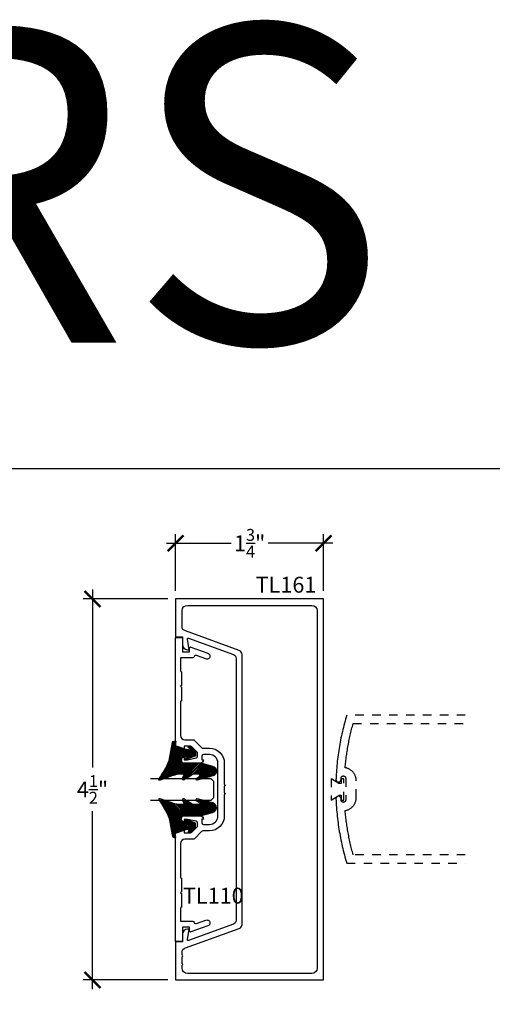
# Model space of a CAD drawing. Units: inches. Extents: x 0 to 108, y 0 to 43.
# Drawn here: x 89 to 95, y 31 to 43 of the extents above; entities that cross this region are included whole.
import ezdxf

# ---------------------------------------------------------------- set-up
doc = ezdxf.new("R2010")
doc.units = ezdxf.units.IN
doc.header["$LTSCALE"] = 0.25
doc.header["$MEASUREMENT"] = 0
doc.linetypes.add('HIDDEN2', pattern=[0.1875, 0.125, -0.0625])
for name, color, linetype in [('Arcadia-Dim', 4, 'Continuous'), ('Arcadia-Hidden', 1, 'HIDDEN2'), ('Arcadia-Profile', 6, 'Continuous'), ('Arcadia-Shade', 8, 'Continuous'), ('Arcadia-Text', 3, 'Continuous')]:
    doc.layers.add(name, color=color, linetype=linetype)
doc.layers.add('Arcadia-Mview', color=6, linetype='Continuous', plot=False)
doc.styles.get("Standard").update_dxf_attribs({"font": 'ARIALN.TTF'})
doc.dimstyles.new('Arcadia-2', dxfattribs={"dimscale": 2, "dimtxt": 0.0938, "dimasz": 0.0938, "dimexe": 0.0546, "dimexo": 0.0469, "dimgap": 0.0469, "dimtad": 0, "dimtih": 1, "dimdec": 4, "dimzin": 3, "dimdsep": 46, "dimlunit": 4, "dimtxsty": 'Standard', "dimblk": 'ARCHTICK', "dimcen": 0.0469, "dimdle": 0.0546, "dimclrd": 256, "dimclre": 256, "dimclrt": 256, "dimadec": 0, "dimazin": 0, "dimtfac": 0.75, "dimtdec": 4, "dimtix": 1, "dimtmove": 2, "dimatfit": 3, "dimfxl": 1, "dimtolj": 1, "dimtzin": 3, "dimlwd": -3, "dimlwe": -3, "dimarcsym": 0})

# ---------------------------------------------------------------- blocks, each defined once
blk = doc.blocks.new('_ArchTick')
at = {"color": 0, "linetype": 'ByBlock', "lineweight": -3, "const_width": 0.15}
blk.add_lwpolyline([(-0.5, -0.5), (0.5, 0.5)], dxfattribs=at)
blk = doc.blocks.new('*D91')
at = {"layer": 'Arcadia-Dim', "lineweight": -3, "transparency": 16777216}
for p, q in [((89.886, 35.886), (89.886, 33.785)), ((90.775, 35.776), (89.777, 35.776)), ((89.886, 31.167), (89.886, 33.268)), ((90.775, 31.276), (89.777, 31.276))]:
    blk.add_line(p, q, dxfattribs=at)
at = {"layer": 'Defpoints', "color": 0, "lineweight": -3, "transparency": 16777216}
for p in [(90.869, 35.776), (89.886, 31.276), (90.869, 31.276)]:
    blk.add_point(p, dxfattribs=at)
at = {"layer": 'Arcadia-Dim', "lineweight": -3, "transparency": 16777216, "xscale": 0.1876, "yscale": 0.1876, "zscale": 0.1876}
for p, rotation in [((89.886, 35.776), 90), ((89.886, 31.276), 270)]:
    blk.add_blockref('_ArchTick', p, dxfattribs=dict(at, rotation=rotation))
at = {"layer": 'Arcadia-Dim', "lineweight": -3, "transparency": 16777216, "insert": (89.886, 33.526), "char_height": 0.1876, "attachment_point": 5}
blk.add_mtext('\\A1;4{\\H0.75x;\\S1/2;}"', dxfattribs=at)
blk = doc.blocks.new('*D92')
at = {"layer": 'Arcadia-Dim', "lineweight": -3, "transparency": 16777216}
for p, q in [((90.869, 35.87), (90.869, 36.543)), ((92.619, 35.87), (92.619, 36.543)), ((90.759, 36.434), (91.525, 36.434)), ((92.728, 36.434), (91.963, 36.434))]:
    blk.add_line(p, q, dxfattribs=at)
at = {"layer": 'Defpoints', "color": 0, "lineweight": -3, "transparency": 16777216}
for p in [(92.619, 36.434), (90.869, 35.776), (92.619, 35.776)]:
    blk.add_point(p, dxfattribs=at)
at = {"layer": 'Arcadia-Dim', "lineweight": -3, "transparency": 16777216, "xscale": 0.1876, "yscale": 0.1876, "zscale": 0.1876, "rotation": 180}
blk.add_blockref('_ArchTick', (90.869, 36.434), dxfattribs=at)
at = {"layer": 'Arcadia-Dim', "lineweight": -3, "transparency": 16777216, "xscale": 0.1876, "yscale": 0.1876, "zscale": 0.1876}
blk.add_blockref('_ArchTick', (92.619, 36.434), dxfattribs=at)
at = {"layer": 'Arcadia-Dim', "lineweight": -3, "transparency": 16777216, "insert": (91.744, 36.434), "char_height": 0.1876, "attachment_point": 5}
blk.add_mtext('\\A1;1{\\H0.75x;\\S3/4;}"', dxfattribs=at)
blk = doc.blocks.new('VTL-TG-6')
at = {"layer": 'Arcadia-Shade', "lineweight": -3}
h = blk.add_hatch(dxfattribs=at)
h.set_pattern_fill('ANSI31', color=256, scale=0.1)
h.set_pattern_definition([(45, (-113.545074, -541.062792), (-0.00883883476, 0.00883883476), [])])
h.paths.add_polyline_path([(-0.039, 0.108), (-0.054, 0.195), (-0.025, 0.152, 1), (-0.01, 0.164), (-0.062, 0.237), (-0.119, 0.237), (-0.165, 0.123), (-0.165, 0.122, 0.772949), (-0.146, 0.117), (-0.129, 0.179), (-0.129, 0.081, -0.414214), (-0.139, 0.071), (-0.205, 0.071), (-0.205, 0.295), (-0.243, 0.438, 0.749492), (-0.358, 0.441), (-0.392, 0.31), (-0.392, 0.241, 0.136504), (-0.387, 0.244), (-0.363, 0.282, -0.660959), (-0.338, 0.271), (-0.338, 0.208, -0.267622), (-0.348, 0.19), (-0.392, 0.117), (-0.392, 0.081), (-0.351, 0.099, -0.312769), (-0.338, 0.08), (-0.338, 0.033, -0.046921), (-0.361, -0.053), (-0.392, -0.143), (-0.392, -0.198, -0.070291), (-0.175, -0.077), (0.036, -0.038, 0.349876), (0.052, -0.018), (0.052, -0.006), (0.052, 0), (0.027, 0), (-0.009, -0.006)])
at = {"layer": 'Arcadia-Profile', "lineweight": -3}
blk.add_lwpolyline([(-0.175, -0.077), (0.036, -0.038, 0.349876), (0.052, -0.018), (0.052, -0.006), (0.052, 0.004), (-0.009, -0.006), (-0.039, 0.108), (-0.054, 0.195), (-0.025, 0.152, 1), (-0.01, 0.164), (-0.062, 0.237), (-0.119, 0.237), (-0.163, 0.127, 1), (-0.146, 0.117), (-0.129, 0.179), (-0.129, 0.081, -0.414214), (-0.139, 0.071), (-0.205, 0.071), (-0.205, 0.295), (-0.243, 0.438, 0.749492), (-0.358, 0.441), (-0.407, 0.256, 0.777409), (-0.387, 0.244), (-0.363, 0.282, -0.660959), (-0.338, 0.271), (-0.338, 0.208, -0.267622), (-0.348, 0.19), (-0.399, 0.106, 0.633409), (-0.397, 0.079), (-0.351, 0.099, -0.312769), (-0.338, 0.08), (-0.338, 0.033, -0.046921), (-0.361, -0.053), (-0.407, -0.183, 0.847449), (-0.394, -0.199, -0.070692)], format="xyb", close=True, dxfattribs=at)
blk = doc.blocks.new('*U45')
at = {"layer": 'Arcadia-Profile'}
for p, q in [((0, 0.03125), (0, 0.75)), ((0.25, 0.75), (0.25, 0.03125)), ((0.03125, 0), (0, 0.03125)), ((0.21875, 0), (0.03125, 0)), ((0.25, 0.03125), (0.21875, 0))]:
    blk.add_line(p, q, dxfattribs=at)

msp = doc.modelspace()

# ---------------------------------------------------------------- linework, layer by layer
at = {"layer": 'Arcadia-Hidden'}
for points in [[(94.29369, 34.40476), (92.89293, 34.40476), (92.88563, 34.38044), (92.87853, 34.35606), (92.87164, 34.33162), (92.86496, 34.30712), (92.85848, 34.28257), (92.85221, 34.25796), (92.84615, 34.2333), (92.8403, 34.20859), (92.83466, 34.18384), (92.82923, 34.15903), (92.82401, 34.13418), (92.819, 34.10929), (92.8142, 34.08435), (92.80961, 34.05938), (92.80523, 34.03437), (92.80107, 34.00932), (92.79712, 33.98424), (92.79338, 33.95912), (92.78985, 33.93397), (92.78653, 33.9088), (92.78343, 33.8836), (92.78054, 33.85837), (92.77787, 33.83312), (92.77541, 33.80785), (92.77316, 33.78255), (92.77113, 33.75724), (92.76931, 33.73191), (92.76771, 33.70657), (92.76632, 33.68122), (92.76514, 33.65585), (92.76454, 33.6438), (92.76452, 33.64225), (92.76459, 33.64069), (92.76475, 33.63915), (92.76498, 33.63761), (92.7653, 33.63609), (92.76569, 33.63459), (92.76617, 33.63311), (92.76673, 33.63166), (92.76736, 33.63025), (92.76807, 33.62886), (92.76885, 33.62752), (92.7697, 33.62622), (92.77062, 33.62497), (92.7716, 33.62377), (92.77265, 33.62262), (92.77376, 33.62153), (92.77492, 33.62051), (92.77614, 33.61954), (92.77741, 33.61865), (92.77872, 33.61782), (92.78008, 33.61706), (92.78147, 33.61638), (92.7829, 33.61577), (92.78436, 33.61524), (92.78585, 33.61479), (92.78735, 33.61442), (92.78888, 33.61413), (92.79042, 33.61392), (92.79197, 33.6138), (92.79352, 33.61376), (92.79549, 33.61376), (92.79701, 33.6138), (92.79852, 33.61392), (92.80003, 33.61412), (92.80152, 33.61439), (92.803, 33.61475), (92.80445, 33.61518), (92.80588, 33.61568), (92.80729, 33.61627), (92.80866, 33.61692), (92.80999, 33.61764), (92.81129, 33.61844), (92.81254, 33.6193), (92.81374, 33.62022), (92.8149, 33.62121), (92.816, 33.62225), (92.81704, 33.62335), (92.81803, 33.62451), (92.81895, 33.62571), (92.81981, 33.62696), (92.82061, 33.62826), (92.82133, 33.62959), (92.82198, 33.63096), (92.82257, 33.63237), (92.82307, 33.6338), (92.8235, 33.63525), (92.82386, 33.63673), (92.82413, 33.63822), (92.82433, 33.63973), (92.82445, 33.64124), (92.82449, 33.64276), (92.82449, 33.65876), (92.82453, 33.66017), (92.82464, 33.66158), (92.82482, 33.66298), (92.82508, 33.66437), (92.82541, 33.66575), (92.82581, 33.6671), (92.82628, 33.66843), (92.82683, 33.66974), (92.82743, 33.67102), (92.82811, 33.67226), (92.82885, 33.67346), (92.82965, 33.67463), (92.83051, 33.67575), (92.83143, 33.67683), (92.8324, 33.67785), (92.83342, 33.67882), (92.8345, 33.67974), (92.83562, 33.6806), (92.83679, 33.6814), (92.83799, 33.68214), (92.83923, 33.68282), (92.84051, 33.68342), (92.84182, 33.68397), (92.84315, 33.68444), (92.8445, 33.68484), (92.84588, 33.68517), (92.84727, 33.68543), (92.84867, 33.68561), (92.85008, 33.68572), (92.85149, 33.68576), (92.85249, 33.68576), (92.8539, 33.68572), (92.85531, 33.68561), (92.85672, 33.68543), (92.85811, 33.68517), (92.85948, 33.68484), (92.86083, 33.68444), (92.86217, 33.68397), (92.86347, 33.68342), (92.86475, 33.68282), (92.86599, 33.68214), (92.8672, 33.6814), (92.86836, 33.6806), (92.86948, 33.67974), (92.87056, 33.67882), (92.87158, 33.67785), (92.87256, 33.67683), (92.87347, 33.67575), (92.87433, 33.67463), (92.87514, 33.67346), (92.87587, 33.67226), (92.87655, 33.67102), (92.87716, 33.66974), (92.8777, 33.66843), (92.87817, 33.6671), (92.87857, 33.66575), (92.8789, 33.66437), (92.87916, 33.66298), (92.87934, 33.66158), (92.87945, 33.66017), (92.87949, 33.65876), (92.87949, 33.40076), (92.87945, 33.39934), (92.87934, 33.39794), (92.87916, 33.39653), (92.8789, 33.39514), (92.87857, 33.39377), (92.87817, 33.39241), (92.8777, 33.39108), (92.87716, 33.38978), (92.87655, 33.3885), (92.87587, 33.38726), (92.87514, 33.38605), (92.87433, 33.38489), (92.87347, 33.38377), (92.87256, 33.38269), (92.87158, 33.38167), (92.87056, 33.38069), (92.86948, 33.37978), (92.86836, 33.37891), (92.8672, 33.37811), (92.86599, 33.37738), (92.86475, 33.3767), (92.86347, 33.37609), (92.86217, 33.37555), (92.86083, 33.37508), (92.85948, 33.37468), (92.85811, 33.37435), (92.85672, 33.37409), (92.85531, 33.37391), (92.8539, 33.3738), (92.85249, 33.37376), (92.85149, 33.37376), (92.85008, 33.3738), (92.84867, 33.37391), (92.84727, 33.37409), (92.84588, 33.37435), (92.8445, 33.37468), (92.84315, 33.37508), (92.84182, 33.37555), (92.84051, 33.37609), (92.83923, 33.3767), (92.83799, 33.37738), (92.83679, 33.37811), (92.83562, 33.37891), (92.8345, 33.37978), (92.83342, 33.38069), (92.8324, 33.38167), (92.83143, 33.38269), (92.83051, 33.38377), (92.82965, 33.38489), (92.82885, 33.38605), (92.82811, 33.38726), (92.82743, 33.3885), (92.82683, 33.38978), (92.82628, 33.39108), (92.82581, 33.39241), (92.82541, 33.39377), (92.82508, 33.39514), (92.82482, 33.39653), (92.82464, 33.39794), (92.82453, 33.39934), (92.82449, 33.40076), (92.82449, 33.41676), (92.82445, 33.41828), (92.82433, 33.41979), (92.82413, 33.42129), (92.82386, 33.42279), (92.8235, 33.42426), (92.82307, 33.42572), (92.82257, 33.42715), (92.82198, 33.42855), (92.82133, 33.42992), (92.82061, 33.43126), (92.81981, 33.43255), (92.81895, 33.4338), (92.81803, 33.43501), (92.81704, 33.43616), (92.816, 33.43726), (92.8149, 33.43831), (92.81374, 33.4393), (92.81254, 33.44022), (92.81129, 33.44108), (92.80999, 33.44187), (92.80866, 33.4426), (92.80729, 33.44325), (92.80588, 33.44383), (92.80445, 33.44434), (92.803, 33.44477), (92.80152, 33.44512), (92.80003, 33.4454), (92.79852, 33.4456), (92.79701, 33.44572), (92.79549, 33.44576), (92.79352, 33.44576), (92.7922, 33.44573), (92.79088, 33.44564), (92.78957, 33.44549), (92.78826, 33.44528), (92.78697, 33.44501), (92.78569, 33.44468), (92.78442, 33.44429), (92.78318, 33.44385), (92.78195, 33.44335), (92.78075, 33.4428), (92.77958, 33.44219), (92.77843, 33.44153), (92.77732, 33.44081), (92.77624, 33.44005), (92.7752, 33.43924), (92.77419, 33.43838), (92.77323, 33.43748), (92.77231, 33.43653), (92.77143, 33.43554), (92.77059, 33.43452), (92.76981, 33.43345), (92.76907, 33.43236), (92.76839, 33.43123), (92.76775, 33.43007), (92.76717, 33.42888), (92.76665, 33.42766), (92.76618, 33.42643), (92.76577, 33.42517), (92.76541, 33.4239), (92.76512, 33.42261), (92.76466, 33.41572), (92.76575, 33.38995), (92.76706, 33.36419), (92.7686, 33.33844), (92.77035, 33.31271), (92.77233, 33.28699), (92.77453, 33.26129), (92.77695, 33.2356), (92.77959, 33.20995), (92.78245, 33.18431), (92.78553, 33.1587), (92.78883, 33.13312), (92.79235, 33.10756), (92.79609, 33.08204), (92.80005, 33.05655), (92.80423, 33.0311), (92.80862, 33.00568), (92.81324, 32.9803), (92.81807, 32.95496), (92.82312, 32.92967), (92.82839, 32.90442), (92.83388, 32.87921), (92.83958, 32.85406), (92.84549, 32.82895), (92.85163, 32.8039), (92.85798, 32.77889), (92.86454, 32.75395), (92.87132, 32.72906), (92.87831, 32.70423), (92.88551, 32.67946), (92.89293, 32.65476), (94.29369, 32.65476)], [(94.29369, 32.75476), (92.96797, 32.75476), (92.96329, 32.77184), (92.95871, 32.78894), (92.95424, 32.80608), (92.94987, 32.82324), (92.94561, 32.84042), (92.94145, 32.85764), (92.9374, 32.87487), (92.93346, 32.89214), (92.92962, 32.90942), (92.92588, 32.92673), (92.92225, 32.94406), (92.91873, 32.96142), (92.91531, 32.97879), (92.912, 32.99619), (92.9088, 33.0136), (92.9057, 33.03104), (92.9027, 33.04849), (92.89982, 33.06596), (92.89704, 33.08345), (92.89437, 33.10095), (92.8918, 33.11847), (92.88935, 33.13601), (92.887, 33.15356), (92.88475, 33.17113), (92.88262, 33.1887), (92.88059, 33.2063), (92.87867, 33.2239), (92.87685, 33.24151), (92.87515, 33.25914), (92.87355, 33.27677), (92.88075, 33.27812), (92.88788, 33.2798), (92.89493, 33.28182), (92.90187, 33.28417), (92.9087, 33.28683), (92.91539, 33.28982), (92.92194, 33.29312), (92.92832, 33.29672), (92.93453, 33.30062), (92.94054, 33.3048), (92.94636, 33.30926), (92.95195, 33.31399), (92.95732, 33.31898), (92.96245, 33.32422), (92.96733, 33.32968), (92.97194, 33.33538), (92.97629, 33.34128), (92.98035, 33.34738), (92.98412, 33.35367), (92.98759, 33.36012), (92.99075, 33.36673), (92.9936, 33.37348), (92.99613, 33.38036), (92.99833, 33.38735), (93.00021, 33.39444), (93.00174, 33.4016), (93.00294, 33.40883), (93.0038, 33.41611), (93.00432, 33.42342), (93.00449, 33.43075), (93.00449, 33.62877), (93.00432, 33.6361), (93.0038, 33.64341), (93.00294, 33.65068), (93.00174, 33.65791), (93.00021, 33.66508), (92.99833, 33.67216), (92.99613, 33.67915), (92.9936, 33.68603), (92.99075, 33.69278), (92.98759, 33.6994), (92.98412, 33.70585), (92.98035, 33.71213), (92.97629, 33.71824), (92.97194, 33.72414), (92.96733, 33.72983), (92.96245, 33.7353), (92.95732, 33.74054), (92.95195, 33.74552), (92.94636, 33.75025), (92.94054, 33.75472), (92.93453, 33.7589), (92.92832, 33.7628), (92.92194, 33.7664), (92.91539, 33.7697), (92.9087, 33.77268), (92.90187, 33.77535), (92.89493, 33.7777), (92.88788, 33.77971), (92.88075, 33.7814), (92.87355, 33.78274), (92.87515, 33.80038), (92.87685, 33.818), (92.87867, 33.83562), (92.88059, 33.85322), (92.88262, 33.87081), (92.88475, 33.88839), (92.887, 33.90596), (92.88935, 33.92351), (92.8918, 33.94104), (92.89437, 33.95856), (92.89704, 33.97607), (92.89982, 33.99356), (92.9027, 34.01103), (92.9057, 34.02848), (92.9088, 34.04591), (92.912, 34.06333), (92.91531, 34.08072), (92.91873, 34.0981), (92.92225, 34.11545), (92.92588, 34.13278), (92.92962, 34.15009), (92.93346, 34.16738), (92.9374, 34.18464), (92.94145, 34.20188), (92.94561, 34.21909), (92.94987, 34.23628), (92.95424, 34.25344), (92.95871, 34.27057), (92.96329, 34.28768), (92.96797, 34.30476), (94.29369, 34.30476)]]:
    msp.add_lwpolyline(points, dxfattribs=at)
msp.add_lwpolyline([(92.70645, 33.39859), (92.79823, 33.45718), (92.8271, 33.45718), (92.8271, 33.3997), (92.85835, 33.3997), (92.85835, 33.653), (92.8271, 33.653), (92.8271, 33.59553), (92.79823, 33.59553), (92.70645, 33.65411)], close=True, dxfattribs=at)
msp.add_lwpolyline([(92.70645, 33.39859), (92.79823, 33.45718), (92.8271, 33.45718), (92.8271, 33.3997), (92.85835, 33.3997), (92.85835, 33.653), (92.8271, 33.653), (92.8271, 33.59553), (92.79823, 33.59553), (92.70645, 33.65411)], close=True, dxfattribs=at)
at = {"layer": 'Arcadia-Mview', "lineweight": -3}
msp.add_lwpolyline([(76, 37.31833), (108, 37.31833), (108, 0), (76, 0)], close=True, dxfattribs=at)
at = {"layer": 'Arcadia-Profile'}
for points in [[(91.58455, 31.98147, -0.31527814), (91.55165, 31.93449), (91.0207, 31.74119, -0.57567059), (91.00742, 31.75228), (91.02855, 31.87577), (91.01055, 31.87577, 0.41421356), (90.94855, 31.81377), (90.94855, 31.72577), (90.86855, 31.72577), (90.86855, 31.27638), (92.61855, 31.27638), (92.61855, 35.77633), (90.86855, 35.77633), (90.86855, 35.32693), (90.94855, 35.32693), (90.94855, 35.23893, 0.41421356), (91.01055, 35.17693), (91.02855, 35.17693), (91.00742, 35.30043, -0.57567059), (91.0207, 35.31151), (91.55165, 35.11821, -0.31527814), (91.58455, 35.07123)], [(91.00855, 31.35238, -0.41421356), (90.94455, 31.41638), (90.94455, 31.45044, 1), (90.94455, 31.47044), (90.94455, 31.55044, 1), (90.94455, 31.57044), (90.94455, 31.60449, -0.35438848), (90.9842, 31.65341), (91.62165, 31.88548, 0.31527814), (91.65455, 31.93246), (91.65455, 35.12024, 0.31527814), (91.62165, 35.16722), (90.9842, 35.39929, -0.35438848), (90.94455, 35.44821), (90.94455, 35.63633, -0.41421356), (91.00855, 35.70033), (92.47855, 35.70033, -0.41421356), (92.54255, 35.63633), (92.54255, 31.41638, -0.41421356), (92.47855, 31.35238)], [(90.93905, 33.16376), (90.93905, 33.19276, -0.41421356), (90.95905, 33.21276), (91.16104, 33.21276, -0.41421356), (91.19905, 33.17476), (91.17705, 33.17476), (91.17705, 33.13276, 0.41421356), (91.19705, 33.11276), (91.26855, 33.11276, 0.41421356), (91.36855, 33.21276), (91.36855, 33.51524), (91.36855, 33.53524), (91.36855, 33.83772, 0.41421356), (91.26855, 33.93772), (91.19705, 33.93772, 0.41421356), (91.17705, 33.91772), (91.17705, 33.87572), (91.19905, 33.87572, -0.41421356), (91.16104, 33.83771), (90.95905, 33.83771, -0.41421356), (90.93905, 33.85771), (90.93905, 33.88671, -0.41421356), (90.95905, 33.90671), (90.97105, 33.90671), (90.97105, 33.87771), (91.00905, 33.87771), (91.11147, 33.90021, 0.35032028), (91.12705, 33.91971), (91.12705, 33.96166), (91.06042, 34.02834, 0.19891237), (91.04275, 34.03566), (90.97105, 34.03566), (90.97105, 34.00666), (90.86855, 34.04269), (90.86855, 35.32081), (90.94855, 35.32081), (90.94855, 35.15081), (91.03455, 35.15081), (91.03455, 35.19858, -0.52059092), (91.04797, 35.20798), (91.25155, 35.13386, -1.00106714), (91.22753, 35.0681), (91.1156, 35.10898, 0.33418397), (91.0926, 35.10196), (91.08834, 35.09398, -0.31529879), (91.06955, 35.08081), (90.92655, 35.08081), (90.92655, 34.92681, 0.41421356), (90.93655, 34.91681), (90.93655, 34.75481), (90.92655, 34.74481), (90.93655, 34.73481), (90.93655, 34.57281, 0.41421356), (90.92655, 34.56281), (90.92655, 34.16166, 0.41421356), (90.97655, 34.11166), (91.07632, 34.11166, -0.19902026), (91.09046, 34.1058), (91.17661, 34.01958, 0.19902026), (91.19076, 34.01372), (91.26855, 34.01372, -0.41421356), (91.44455, 33.83772), (91.44455, 33.58524, -1), (91.44455, 33.56524), (91.44455, 33.48524, -1), (91.44455, 33.46524), (91.44455, 33.21276, -0.41421356), (91.26855, 33.03676), (91.19076, 33.03676, 0.19902026), (91.17661, 33.03089), (91.09046, 32.94468, -0.19902026), (91.07632, 32.93881), (90.97655, 32.93881, 0.41421356), (90.92655, 32.88881), (90.92655, 32.48881, 0.41421356), (90.93655, 32.47881), (90.93655, 32.31681), (90.92655, 32.30681), (90.93655, 32.29681), (90.93655, 32.13481, 0.41421356), (90.92655, 32.12481), (90.92655, 31.96966), (91.06955, 31.96966, -0.31529879), (91.08834, 31.9565), (91.0926, 31.94851, 0.33418397), (91.1156, 31.9415), (91.22753, 31.98237, -1.00106714), (91.25155, 31.91661), (91.04797, 31.8425, -0.52059092), (91.03455, 31.85189), (91.03455, 31.89966), (90.94855, 31.89966), (90.94855, 31.72966), (90.86855, 31.72966), (90.86855, 33.00778), (90.97105, 33.04381), (90.97105, 33.01481), (91.04275, 33.01481, 0.19891237), (91.06042, 33.02213), (91.12705, 33.08881), (91.12705, 33.13076, 0.35032028), (91.11147, 33.15027), (91.00905, 33.17276), (90.97105, 33.17276), (90.97105, 33.14376), (90.95905, 33.14376, -0.41421356)]]:
    msp.add_lwpolyline(points, format="xyb", close=True, dxfattribs=at)

# ---------------------------------------------------------------- block references
at = {"layer": 'Arcadia-Profile', "lineweight": -3, "xscale": -1}
for name, p, rotation in [('VTL-TG-6', (90.86855, 34.04381), 270), ('*U45', (91.32168, 33.65133), 90)]:
    msp.add_blockref(name, p, dxfattribs=dict(at, rotation=rotation))
at = {"layer": 'Arcadia-Profile', "lineweight": -3, "rotation": 270}
msp.add_blockref('VTL-TG-6', (90.86855, 33.0089), dxfattribs=at)

# ---------------------------------------------------------------- texts
at = {"layer": 'Arcadia-Text', "lineweight": -3}
for s, p in [('TL161', (91.815, 35.85031)), ('TL110', (90.95501, 32.17783))]:
    msp.add_text(s, height=0.1875, dxfattribs=at).set_placement(p)
at = {"layer": 'Defpoints', "lineweight": -3}
msp.add_text('DOORS', height=3.75, dxfattribs=at).set_placement((75.95286, 38.80094))

# ---------------------------------------------------------------- dimensions: what is measured, and where the dimension line sits
at = {"layer": 'Arcadia-Dim', "lineweight": -3}
dim = msp.add_linear_dim(base=(92.61855, 36.43421), p1=(90.86855, 35.77633), p2=(92.61855, 35.77633), angle=180, dimstyle='Arcadia-2', dxfattribs=at)
dim.commit()
dim.dimension.update_dxf_attribs({"geometry": '*D92', "text_midpoint": (91.74355, 36.43421), "dimtype": 160})
dim = msp.add_linear_dim(base=(89.8860101787, 31.2763773373), p1=(90.8685459522, 35.7763273373), p2=(90.8685459522, 31.2763773373), angle=90, dimstyle='Arcadia-2', dxfattribs=at)
dim.commit()
dim.dimension.update_dxf_attribs({"geometry": '*D91', "text_midpoint": (89.8860101787, 33.5263523373)})

doc.saveas('drawing.dxf')
